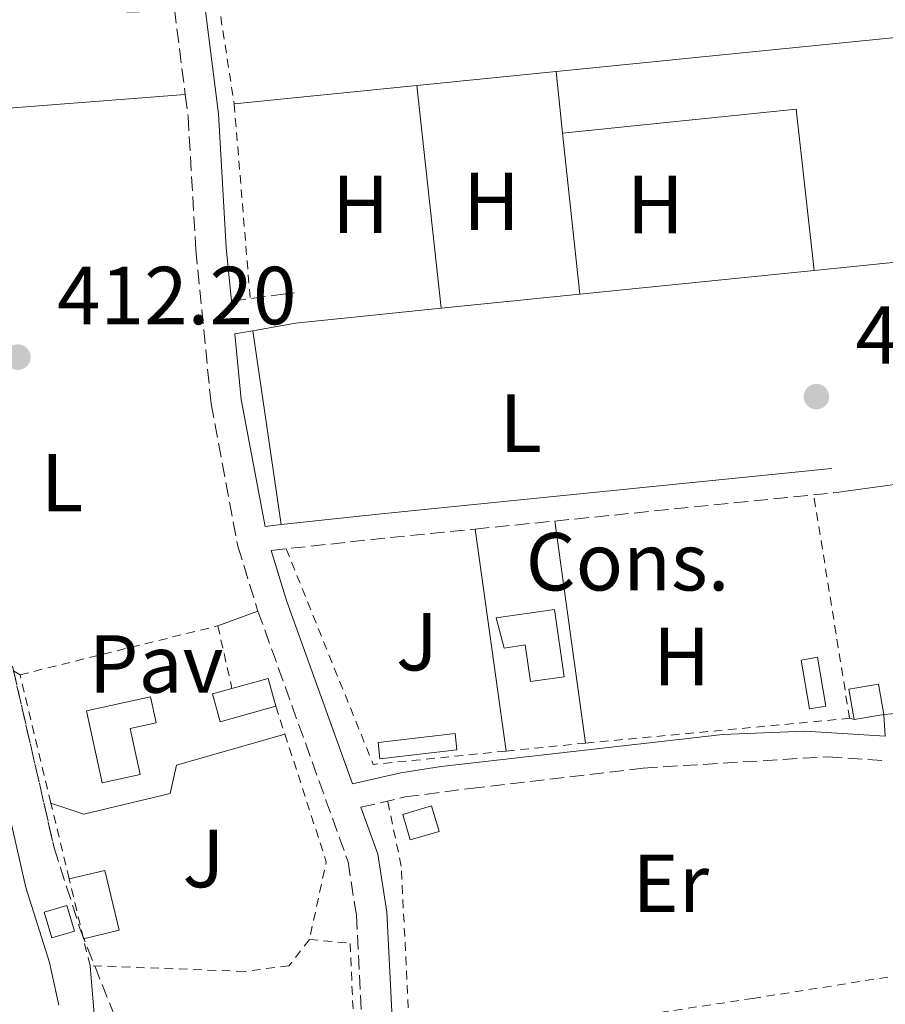
# Model space of a CAD drawing. Units: metres. Extents: x 607808 to 611272, y 4706134 to 4708500.
# Drawn here: x 609119 to 609225, y 4707933 to 4708053 of the extents above; entities that cross this region are included whole.
import ezdxf
from ezdxf.enums import TextEntityAlignment as Align

# ---------------------------------------------------------------- set-up
doc = ezdxf.new("R2010")
doc.units = ezdxf.units.M
doc.header["$MEASUREMENT"] = 0
doc.linetypes.add('DGN Style 2', pattern=[1.7399219301090239, 1.043953158065414, -0.6959687720436097])
doc.linetypes.add('DGN Style 3', pattern=[2.435890702152634, 1.739921930109024, -0.6959687720436097])
for name, color, linetype, lineweight in [('Camino', 7, 'DGN Style 3', 0), ('Caseta-cabaña', 1, 'Continuous', 0), ('Cauce permanente', 151, 'Continuous', 13), ('construcción en construcción', 92, 'Continuous', 0), ('Cota de punto acotado terreno', 7, 'Continuous', 0), ('Curva de nivel intermedia', 30, 'Continuous', 0), ('Edificio', 1, 'Continuous', 13), ('Etiqueta de uso rústico', 92, 'Continuous', 0), ('Línea  de muro-pared o tapia', 1, 'Continuous', 13), ('Línea de cambio de uso (parcela vista)', 92, 'Continuous', 0), ('Línea de pavimento', 1, 'Continuous', 0), ('Margen derecho', 7, 'Continuous', 0), ('Pavimento', 7, 'Continuous', 0), ('Punto acotado terreno (símbolo)', 7, 'Continuous', 0), ('Tela metálica o alambrada', 7, 'DGN Style 2', 0), ('Zona arbolada', 92, 'DGN Style 3', 0)]:
    doc.layers.add(name, color=color, linetype=linetype, lineweight=lineweight)
doc.styles.add('Style-Arial', font='arial.ttf')

# ---------------------------------------------------------------- blocks, each defined once
blk = doc.blocks.new('5PATER')
at = {"layer": 'Cauce permanente', "linetype": 'Continuous', "lineweight": 0}
h = blk.add_hatch(color=51, dxfattribs=at)
edge = h.paths.add_edge_path()
edge.add_ellipse((0, 0), major_axis=(-0.1095731443231308, -0.1110710700762829), ratio=0.9994222409660317, start_angle=0, end_angle=360)

msp = doc.modelspace()

# ---------------------------------------------------------------- linework, layer by layer
at = {"layer": 'Camino', "color": 7, "linetype": 'DGN Style 3', "lineweight": 0, "extrusion": (0.1144900676773775, 0.01537480703158403, 0.9933054110956868), "elevation": 142535.1736891382, "flags": 128}
msp.add_lwpolyline([(4585058.551116536, -1222053.735184614), (4585058.551116536, -1222061.526192248)], dxfattribs=at)
at = {"layer": 'Camino', "color": 7, "linetype": 'DGN Style 3', "lineweight": 0, "extrusion": (0.00931976783362745, 0.0009377348040817178, 0.9999561303282082), "elevation": 10502.95595688726, "flags": 128}
msp.add_lwpolyline([(609154.0457631415, 4707983.680987744), (609188.0372692825, 4707987.100989249)], dxfattribs=at)
at = {"layer": 'Camino', "color": 7, "linetype": 'DGN Style 3', "lineweight": 0, "extrusion": (-0.09849489019763336, 0.9868865069726482, 0.1278818945757423), "elevation": 4586304.219156717, "flags": 128}
msp.add_lwpolyline([(-1073690.102774051, -590945.517803501), (-1073703.540729, -590946.4252542126), (-1073715.07917772, -590946.536164855)], dxfattribs=at)
at = {"layer": 'Camino', "color": 7, "linetype": 'DGN Style 3', "lineweight": 0, "extrusion": (0.009193495093839607, 0.0009297858803320382, 0.9999573066617276), "elevation": 10388.60960045754, "flags": 128}
msp.add_lwpolyline([(609145.1192845618, 4707982.855847707), (609154.809702464, 4707983.835848129)], dxfattribs=at)
at = {"layer": 'Camino', "color": 7, "linetype": 'DGN Style 3', "lineweight": 0}
for points in [[(609097.6900000006, 4708065.960000002, 412.1499999999942), (609105.600000001, 4708063.050000002, 412.0800000000018), (609124.3099999971, 4708055.220000002, 412.1600000000036), (609129.7600000009, 4708053.640000002, 412.1600000000036), (609133.1900000019, 4708053.430000002, 412.1600000000036), (609138.0199999999, 4708053.830000001, 412.1600000000036), (609139.3399999987, 4708043.400000002, 412.1199999999953)], [(609139.3399999987, 4708043.400000002, 412.1199999999953), (609139.6799999984, 4708040.710000001, 412.1100000000007), (609140.6299999984, 4708024.480000001, 412.0299999999988), (609142.4899999981, 4708005.720000002, 411.9600000000063), (609145.739999998, 4707988.41, 411.8099999999978), (609148.199999999, 4707980.480000001, 411.5899999999965)], [(609148.199999999, 4707980.480000001, 411.5899999999965), (609159.1700000014, 4707949.960000004, 411.5899999999965), (609160.1799999995, 4707943.430000002, 411.5899999999965), (609162.2899999997, 4707901.58, 411.6600000000035), (609164.489999999, 4707880.540000002, 411.3600000000007), (609165.8599999992, 4707870.600000001, 411.2899999999937), (609168.7199999979, 4707857.84, 411.2100000000063), (609174.8299999967, 4707840.310000001, 411.0599999999977), (609184.4299999991, 4707819.45, 411.0599999999977), (609185.9600000001, 4707815.520000001, 411.0200000000042)], [(609160.7399999984, 4707956.59, 411.5899999999965), (609166.1200000006, 4707957.850000001, 411.1399999999994), (609174.079999998, 4707958.890000002, 410.7599999999949), (609195.1099999987, 4707961.369999999, 410.5399999999936), (609217.5900000001, 4707962.75, 410.4700000000012), (609224.8000000009, 4707962.24, 410.5399999999936)]]:
    msp.add_polyline3d(points, dxfattribs=at)
at = {"layer": 'Caseta-cabaña', "color": 1, "linetype": 'Continuous', "lineweight": 0, "flags": 128}
for points, elevation in [([(609184.29, 4707980.67), (609185.4699999997, 4707972.480000001), (609181.3799999999, 4707971.9), (609180.7400000002, 4707976.359999999), (609178.1600000003, 4707975.980000001), (609177.1900000004, 4707979.65), (609184.29, 4707980.67)], 412.3399999999965), ([(609217.3399999999, 4707968.9), (609215.3499999996, 4707968.57), (609214.3600000005, 4707974.529999999), (609216.3499999996, 4707974.859999999), (609217.3399999999, 4707968.9)], 411.8099999999977), ([(609170.25, 4707953.66), (609166.75, 4707952.619999999), (609165.8300000001, 4707955.730000001), (609169.3200000003, 4707956.779999999), (609170.25, 4707953.66)], 413.3399999999965)]:
    msp.add_lwpolyline(points, close=True, dxfattribs=dict(at, elevation=elevation))
for points, elevation in [([(609181.3799999999, 4707971.9), (609180.7400000002, 4707976.359999999), (609178.1600000003, 4707975.980000001), (609177.1900000004, 4707979.65), (609184.29, 4707980.67), (609185.4699999997, 4707972.480000001), (609181.3799999999, 4707971.9)], 412.3399999999965), ([(609216.3499999996, 4707974.859999999), (609214.3600000005, 4707974.529999999), (609215.3499999996, 4707968.57), (609217.3399999999, 4707968.9), (609216.3499999996, 4707974.859999999)], 411.8099999999977), ([(609169.3200000003, 4707956.779999999), (609165.8300000001, 4707955.730000001), (609166.75, 4707952.619999999), (609170.25, 4707953.66), (609169.3200000003, 4707956.779999999)], 413.3399999999965)]:
    msp.add_lwpolyline(points, dxfattribs=dict(at, elevation=elevation))
at = {"layer": 'Caseta-cabaña', "color": 1, "linetype": 'Continuous', "lineweight": 0, "extrusion": (0.04024050476041909, 0.007197488655438849, 0.9991640996021033), "elevation": 58812.58893318675, "flags": 128}
msp.add_lwpolyline([(4527155.690762441, -1427416.831835438), (4527155.694603915, -1427413.172315649), (4527159.44316364, -1427413.172315649), (4527159.437561488, -1427416.84167099), (4527155.690762441, -1427416.831835438)], close=True, dxfattribs=at)
at = {"layer": 'Caseta-cabaña', "color": 1, "linetype": 'Continuous', "lineweight": 0, "extrusion": (0.04024050476041909, 0.007197488655438849, 0.9991640996021033), "elevation": 58812.58901366776, "flags": 128}
msp.add_lwpolyline([(4527155.694603915, -1427413.172315649), (4527159.44316364, -1427413.172315649), (4527159.437561488, -1427416.84167099), (4527155.690762441, -1427416.831835438), (4527155.694603915, -1427413.172315649)], dxfattribs=at)
at = {"layer": 'Caseta-cabaña', "color": 1, "linetype": 'Continuous', "lineweight": 0, "extrusion": (-0.01578748154678766, -0.001754164613352579, 0.9998738312071775), "elevation": -17463.48364720568, "flags": 128}
msp.add_lwpolyline([(-4611896.584718379, 1125218.738184942), (-4611896.557110497, 1125209.296202216), (-4611898.53935639, 1125209.29509804), (-4611898.57690311, 1125218.738184942), (-4611896.584718379, 1125218.738184942)], close=True, dxfattribs=at)
at = {"layer": 'Caseta-cabaña', "color": 1, "linetype": 'Continuous', "lineweight": 0, "extrusion": (-0.01578748154678766, -0.001754164613352579, 0.9998738312071775), "elevation": -17463.48365071402, "flags": 128}
msp.add_lwpolyline([(-4611896.557110497, 1125209.296202216), (-4611898.53935639, 1125209.29509804), (-4611898.57690311, 1125218.738184942), (-4611896.584718379, 1125218.738184942), (-4611896.557110497, 1125209.296202216)], dxfattribs=at)
at = {"layer": 'Caseta-cabaña', "color": 1, "linetype": 'Continuous', "lineweight": 0, "extrusion": (0.04952995114768381, 0.01476373542497567, 0.9986635149316359), "elevation": 100090.154252054, "flags": 128}
msp.add_lwpolyline([(4337773.518377337, -1926000.744367952), (4337773.526670595, -1925997.842087603), (4337770.271013978, -1925997.842087603), (4337770.27230404, -1926000.7472207), (4337773.518377337, -1926000.744367952)], dxfattribs=at)
at = {"layer": 'Caseta-cabaña', "color": 1, "linetype": 'Continuous', "lineweight": 0, "extrusion": (0.04952995114768381, 0.01476373542497567, 0.9986635149316359), "elevation": 100090.1542815814, "flags": 128}
msp.add_lwpolyline([(4337770.27230404, -1926000.7472207), (4337770.271013978, -1925997.842087603), (4337773.526670595, -1925997.842087603), (4337773.518377337, -1926000.744367952), (4337770.27230404, -1926000.7472207)], close=True, dxfattribs=at)
at = {"layer": 'Curva de nivel intermedia', "color": 30, "linetype": 'Continuous', "lineweight": 0, "elevation": 410.0000000000001, "flags": 128}
msp.add_lwpolyline([(609123.9600000007, 4707932.479999999), (609122.8099999996, 4707937.699999998), (609119.9200000018, 4707946.84), (609116.5599999999, 4707961.470000001)], dxfattribs=at)
at = {"layer": 'Edificio', "color": 51, "linetype": 'Continuous', "lineweight": 13, "extrusion": (-0.01499018041907823, -0.02761804693901742, 0.9995061470417667), "elevation": -138742.2344192065, "flags": 128}
msp.add_lwpolyline([(-1710479.131122908, 4426179.07109684), (-1710475.828422757, 4426182.253387165), (-1710473.389152765, 4426179.707554905)], dxfattribs=at)
at = {"layer": 'Edificio', "color": 1, "linetype": 'Continuous', "lineweight": 13}
for points in [[(609150.3799999999, 4707968.890000001, 414.1499999999942), (609143.5800000001, 4707967.02, 414), (609142.6500000004, 4707970.42, 414.0800000000018), (609145.0300000003, 4707971.07, 414.1300000000047), (609149.4500000002, 4707972.289999999, 414.2299999999959)], [(609133.8600000005, 4707960.57, 413.6300000000047), (609129.2199999997, 4707959.57, 413.6999999999971), (609127.3099999996, 4707968.359999999, 413.6999999999971), (609131.9500000002, 4707969.359999999, 413.6300000000047), (609135.1100000005, 4707970.050000001, 413.4799999999959), (609135.7999999998, 4707966.890000001, 413.4799999999959), (609132.6299999999, 4707966.199999999, 413.6300000000047)]]:
    msp.add_polyline3d(points, close=True, dxfattribs=at)
at = {"layer": 'Edificio', "color": 51, "linetype": 'Continuous', "lineweight": 13}
for points in [[(609135.1100000005, 4707970.050000001, 413.4799999999959), (609131.9500000002, 4707969.359999999, 413.6300000000047), (609127.3099999996, 4707968.359999999, 413.6999999999971), (609129.2199999997, 4707959.57, 413.6999999999971), (609133.8600000005, 4707960.57, 413.6300000000047), (609132.6299999999, 4707966.199999999, 413.6300000000047), (609135.7999999998, 4707966.890000001, 413.4799999999959), (609135.1100000005, 4707970.050000001, 413.4799999999959)], [(609150.3799999999, 4707968.890000001, 414.1499999999942), (609143.5800000001, 4707967.02, 414), (609142.6500000004, 4707970.42, 414.0800000000018), (609145.0300000003, 4707971.07, 414.1300000000047)]]:
    msp.add_polyline3d(points, dxfattribs=at)
at = {"layer": 'Línea  de muro-pared o tapia', "color": 1, "linetype": 'Continuous', "lineweight": 13, "elevation": 412.9600000000065, "flags": 128}
msp.add_lwpolyline([(609125.2100000001, 4707947.869999999), (609129.54, 4707948.91), (609131.2800000003, 4707941.630000001), (609126.9500000002, 4707940.59)], dxfattribs=at)
at = {"layer": 'Línea de cambio de uso (parcela vista)', "color": 92, "linetype": 'Continuous', "lineweight": 0, "extrusion": (0.004379184300650303, -0.01043364134765195, 0.9999359788871933), "elevation": -46043.92283565964, "flags": 128}
msp.add_lwpolyline([(609212.6684635287, 4707876.592972273), (609233.1908944017, 4707827.700310951)], dxfattribs=at)
at = {"layer": 'Línea de cambio de uso (parcela vista)', "color": 92, "linetype": 'Continuous', "lineweight": 0, "extrusion": (0.0165183078163009, 0.001659748309119604, 0.9998621858748518), "elevation": 18288.48205708795, "flags": 128}
msp.add_lwpolyline([(4623554.442922236, -1076668.33168068), (4623554.442922235, -1076724.953126264)], dxfattribs=at)
at = {"layer": 'Línea de cambio de uso (parcela vista)', "color": 92, "linetype": 'Continuous', "lineweight": 0, "extrusion": (0.01635245234500716, 0.001640068966001382, 0.9998649446180674), "elevation": 18094.79535403798, "flags": 128}
msp.add_lwpolyline([(4623750.879783779, -1075810.6587941), (4623750.879783779, -1075827.696132508)], dxfattribs=at)
at = {"layer": 'Línea de cambio de uso (parcela vista)', "color": 92, "linetype": 'Continuous', "lineweight": 0, "extrusion": (0.002951923407699453, -0.02767428195378044, 0.999612635107489), "elevation": -128082.0311909557, "flags": 128}
msp.add_lwpolyline([(1105107.043828529, 4615098.944404582), (1105107.043828529, 4615091.398935743)], dxfattribs=at)
at = {"layer": 'Línea de cambio de uso (parcela vista)', "color": 92, "linetype": 'Continuous', "lineweight": 0, "extrusion": (0.01601679036971811, 0.001605278315706578, 0.9998704343602633), "elevation": 17726.52730299831, "flags": 128}
msp.add_lwpolyline([(4623825.71989662, -1075472.719649273), (4623825.71989662, -1075495.084018256)], dxfattribs=at)
at = {"layer": 'Línea de cambio de uso (parcela vista)', "color": 92, "linetype": 'Continuous', "lineweight": 0, "extrusion": (-0.0005945917147461861, 0.005466212645195799, 0.9999848833757491), "elevation": 25783.79013689743, "flags": 128}
msp.add_lwpolyline([(609170.6366828684, 4707946.766347947), (609167.6865941995, 4707973.886753121)], dxfattribs=at)
at = {"layer": 'Línea de cambio de uso (parcela vista)', "color": 92, "linetype": 'Continuous', "lineweight": 0, "extrusion": (-0.0005337222553851536, -4.126496901789102e-05, 0.999999856718868), "elevation": -107.2685464735349, "flags": 128}
msp.add_lwpolyline([(609102.2231926932, 4708040.519581986), (609139.4731980622, 4708043.399581989)], dxfattribs=at)
at = {"layer": 'Línea de cambio de uso (parcela vista)', "color": 92, "linetype": 'Continuous', "lineweight": 0, "extrusion": (0.02577623533858573, 0.002366444524551675, 0.9996649366823276), "elevation": 27255.11817848347, "flags": 128}
msp.add_lwpolyline([(4632628.838066235, -1036697.840648874), (4632629.156647179, -1036726.429036486), (4632609.408638434, -1036726.815366048)], dxfattribs=at)
at = {"layer": 'Línea de cambio de uso (parcela vista)', "color": 92, "linetype": 'Continuous', "lineweight": 0, "extrusion": (0.003118630440998558, -0.02924648643386159, 0.9995673650012022), "elevation": -135382.4938640619, "flags": 128}
msp.add_lwpolyline([(1104951.773022783, 4614920.190557259), (1104951.773022783, 4614900.470909697)], dxfattribs=at)
at = {"layer": 'Línea de cambio de uso (parcela vista)', "color": 92, "linetype": 'Continuous', "lineweight": 0, "extrusion": (0.006161173104732551, 0.000626014777404954, 0.9999808238418736), "elevation": 7111.458203909998, "flags": 128}
msp.add_lwpolyline([(609201.8266184373, 4708018.46064544), (609251.6275831865, 4708023.520646432)], dxfattribs=at)
at = {"layer": 'Línea de cambio de uso (parcela vista)', "color": 92, "linetype": 'Continuous', "lineweight": 0, "extrusion": (0.006244504565729031, 0.0006347375829103606, 0.9999803014414481), "elevation": 7203.292002175229, "flags": 128}
msp.add_lwpolyline([(609172.9469223423, 4708015.46621035), (609201.477490101, 4708018.366210936)], dxfattribs=at)
at = {"layer": 'Línea de cambio de uso (parcela vista)', "color": 92, "linetype": 'Continuous', "lineweight": 0, "extrusion": (0.006445747426698263, 0.0006564053036760878, 0.9999790105158152), "elevation": 7427.898128004426, "flags": 128}
msp.add_lwpolyline([(609155.195984878, 4708013.508554382), (609172.0863430363, 4708015.228554753)], dxfattribs=at)
at = {"layer": 'Línea de cambio de uso (parcela vista)', "color": 92, "linetype": 'Continuous', "lineweight": 0, "extrusion": (0.006133985406236394, 0.0006220379564251071, 0.9999809934652842), "elevation": 7076.180649252793, "flags": 128}
msp.add_lwpolyline([(609138.7683444638, 4708012.079185565), (609156.5186852702, 4708013.879185913)], dxfattribs=at)
at = {"layer": 'Línea de cambio de uso (parcela vista)', "color": 92, "linetype": 'Continuous', "lineweight": 0, "extrusion": (0.00182786146012193, -0.01243683258784613, 0.9999209889374583), "elevation": -57027.44507989585, "flags": 128}
msp.add_lwpolyline([(609145.7992096132, 4707669.492222106), (609149.2697522161, 4707645.880395956)], dxfattribs=at)
at = {"layer": 'Línea de cambio de uso (parcela vista)', "color": 92, "linetype": 'Continuous', "lineweight": 0, "extrusion": (0.001734876806583692, 0.0002378130421706527, 0.9999984668225362), "elevation": 2586.890689311173, "flags": 128}
msp.add_lwpolyline([(609216.6912806423, 4707994.397934071), (609267.6113601516, 4708001.377934267)], dxfattribs=at)
at = {"layer": 'Línea de cambio de uso (parcela vista)', "color": 92, "linetype": 'Continuous', "lineweight": 0, "flags": 128}
for points, elevation in [([(609174.6399999997, 4707990.480000001), (609178.4199999999, 4707963.439999999)], 410.9900000000052), ([(609143.3099999996, 4707978.699999999), (609148.2000000002, 4707980.480000001)], 412.0200000000041), ([(609119.2300000006, 4707972.730000001), (609118.4363000002, 4707973.209200001)], 411.9400000000023), ([(609220.2400000002, 4707967.430000001), (609220.7999999998, 4707967.27)], 410.320000000007)]:
    msp.add_lwpolyline(points, dxfattribs=dict(at, elevation=elevation))
at = {"layer": 'Línea de cambio de uso (parcela vista)', "color": 92, "linetype": 'Continuous', "lineweight": 0, "extrusion": (0.0003537923109445289, -0.002538483292448242, 0.9999967154613932), "elevation": -11324.49428070232, "flags": 128}
msp.add_lwpolyline([(609184.1464156173, 4707977.881848187), (609187.9164401464, 4707950.831761032)], dxfattribs=at)
at = {"layer": 'Línea de cambio de uso (parcela vista)', "color": 92, "linetype": 'Continuous', "lineweight": 0}
msp.add_polyline3d([(609130.2000000002, 4707892.9, 411.5399999999936), (609130.9500000002, 4707901.460000001, 411.5399999999936), (609130.1299999999, 4707912.27, 411.5399999999936), (609129.0599999996, 4707921.65, 411.6100000000006), (609127.75, 4707937.300000001, 411.7599999999948)], dxfattribs=at)
at = {"layer": 'Línea de pavimento', "color": 1, "linetype": 'Continuous', "lineweight": 0, "extrusion": (0.008813188861462153, 0.01190647149099035, 0.9998902757996633), "elevation": 61834.99035095017, "flags": 128}
msp.add_lwpolyline([(609197.3075614333, 4707562.706886033), (609197.1178332283, 4707565.367074599), (609208.3283673243, 4707566.307141236)], dxfattribs=at)
at = {"layer": 'Línea de pavimento', "color": 1, "linetype": 'Continuous', "lineweight": 0, "elevation": 412.0599999999977, "flags": 128}
msp.add_lwpolyline([(609122.9900000002, 4707957.09), (609127.0099999999, 4707955.76), (609137.4900000002, 4707958.289999999), (609138.2699999996, 4707961.720000001), (609151.4800000006, 4707965.51)], dxfattribs=at)
at = {"layer": 'Margen derecho', "color": 7, "linetype": 'Continuous', "lineweight": 0, "extrusion": (0.1169885227019704, 0.02100373091406685, 0.9929111384427612), "elevation": 170557.9483337622, "flags": 128}
msp.add_lwpolyline([(4526280.12467613, -1421323.679260514), (4526280.12467613, -1421328.979656724)], dxfattribs=at)
at = {"layer": 'Margen derecho', "color": 7, "linetype": 'Continuous', "lineweight": 0, "extrusion": (-0.09789220326702087, 0.9859555097704874, 0.1353101965586721), "elevation": 4582294.260346051, "flags": 128}
msp.add_lwpolyline([(-1071391.427962085, -625372.1561865659), (-1071335.969600615, -625371.6313598846), (-1071324.100870254, -625370.8340270423)], dxfattribs=at)
at = {"layer": 'Margen derecho', "color": 7, "linetype": 'Continuous', "lineweight": 0}
for points in [[(609144.9800000003, 4708018.24, 412.0099999999948), (609144.3299999976, 4708024.77, 412.0299999999988), (609143.3799999978, 4708041.050000001, 412.1100000000007), (609138.4699999992, 4708079.890000002, 412.2599999999947), (609137.3999999985, 4708086.320000002, 412.3300000000017), (609127.1799999994, 4708111.939999999, 412.3899999999995)], [(609151.0399999976, 4707991.029999999, 411.6600000000035), (609149.0700000006, 4707990.810000001, 411.8000000000029), (609146.1700000018, 4708006.24, 411.9600000000063), (609145.3700000015, 4708014.250000001, 411.9900000000054), (609147.5700000009, 4708014.640000002, 411.7200000000013)], [(609224.5899999985, 4707965.250000001, 410.5399999999936), (609214.8099999975, 4707965.880000002, 410.4499999999972), (609204.8200000006, 4707965.460000001, 410.4700000000012), (609170.5199999994, 4707961.540000001, 410.8500000000059), (609165.5799999975, 4707960.800000001, 411.1399999999994), (609159.719999999, 4707959.430000001, 411.6100000000005), (609151.7300000006, 4707981.66, 411.5899999999965), (609149.7999999993, 4707987.869999999, 411.770000000004)], [(609160.7399999984, 4707956.59, 411.5899999999965), (609162.7899999979, 4707950.880000001, 411.5899999999965), (609163.8799999988, 4707943.800000003, 411.5899999999965), (609165.9899999987, 4707901.87, 411.6600000000035), (609168.1799999992, 4707880.990000002, 411.3600000000007), (609169.050000001, 4707874.65, 411.3099999999977), (609171.6999999996, 4707873.630000001, 411.1499999999942)]]:
    msp.add_polyline3d(points, dxfattribs=at)
at = {"layer": 'Tela metálica o alambrada', "color": 7, "linetype": 'DGN Style 2', "lineweight": 0, "extrusion": (0.001273588874183906, -0.01549206568905592, 0.9998791796372528), "elevation": -71749.23909737366, "flags": 128}
msp.add_lwpolyline([(609144.2806791926, 4707495.659101801), (609146.2311488955, 4707471.93625484)], dxfattribs=at)
at = {"layer": 'Tela metálica o alambrada', "color": 7, "linetype": 'DGN Style 2', "lineweight": 0, "extrusion": (-0.0004021864340631771, 0.002509052983052159, 0.9999967714443885), "elevation": 11978.65828108084, "flags": 128}
msp.add_lwpolyline([(609220.3560832557, 4707952.19403109), (609215.9960554551, 4707979.394116708)], dxfattribs=at)
at = {"layer": 'Tela metálica o alambrada', "color": 7, "linetype": 'DGN Style 2', "lineweight": 0, "extrusion": (0.03939754736325337, 0.007136498729270111, 0.9991981303263371), "elevation": 58009.7907040556, "flags": 128}
msp.add_lwpolyline([(4524023.951208233, -1437379.459642349), (4523996.22414637, -1437385.204086653), (4523994.942338253, -1437401.438385773)], dxfattribs=at)
at = {"layer": 'Tela metálica o alambrada', "color": 7, "linetype": 'DGN Style 2', "lineweight": 0, "extrusion": (-0.003129861468512119, -0.0007759664851705805, 0.9999948009080856), "elevation": -5146.360008224476, "flags": 128}
msp.add_lwpolyline([(609117.540180946, 4707970.153988205), (609141.6203133895, 4707976.12399)], dxfattribs=at)
at = {"layer": 'Tela metálica o alambrada', "color": 7, "linetype": 'DGN Style 2', "lineweight": 0, "elevation": 413.4100000000035, "flags": 128}
msp.add_lwpolyline([(609143.3099999996, 4707978.699999999), (609145.0300000003, 4707971.07)], dxfattribs=at)
at = {"layer": 'Tela metálica o alambrada', "color": 7, "linetype": 'DGN Style 2', "lineweight": 0, "extrusion": (-0.002470226947802054, 0.0102750929437363, 0.9999441586627846), "elevation": 47283.50156005558, "flags": 128}
msp.add_lwpolyline([(609122.1528530109, 4707719.768910846), (609118.3924445234, 4707735.409736528)], dxfattribs=at)
at = {"layer": 'Tela metálica o alambrada', "color": 7, "linetype": 'DGN Style 2', "lineweight": 0, "extrusion": (0.002611823648093057, -0.008025421752686376, 0.9999643848572424), "elevation": -35779.19729136176, "flags": 128}
msp.add_lwpolyline([(609147.2227685759, 4707833.358932785), (609148.3228431816, 4707829.97882393)], dxfattribs=at)
at = {"layer": 'Tela metálica o alambrada', "color": 7, "linetype": 'DGN Style 2', "lineweight": 0, "extrusion": (0.002467318016125968, 0.0002318388428303598, 0.9999969292915646), "elevation": 3005.768532503743, "flags": 128}
msp.add_lwpolyline([(609185.231122072, 4707963.839670863), (609217.3712216291, 4707966.859670945)], dxfattribs=at)
at = {"layer": 'Tela metálica o alambrada', "color": 7, "linetype": 'DGN Style 2', "lineweight": 0, "extrusion": (0.08616876922386725, 0.02021589886268931, 0.9960754291938024), "elevation": 148077.1961512925, "flags": 128}
msp.add_lwpolyline([(4444380.266975374, -1661794.850814825), (4444363.957386249, -1661796.206618127), (4444355.227706413, -1661792.026224613)], dxfattribs=at)
at = {"layer": 'Tela metálica o alambrada', "color": 7, "linetype": 'DGN Style 2', "lineweight": 0, "extrusion": (0.0398567052759331, 0.003993905387314672, 0.9991974238178883), "elevation": 43494.28494431278, "flags": 128}
msp.add_lwpolyline([(4623763.272671788, -1074681.215366579), (4623763.272671788, -1074690.951659508)], dxfattribs=at)
at = {"layer": 'Tela metálica o alambrada', "color": 7, "linetype": 'DGN Style 2', "lineweight": 0, "extrusion": (-0.002221459994521659, 0.009226063582407329, 0.9999549714193465), "elevation": 42496.25048223887, "flags": 128}
msp.add_lwpolyline([(609124.6257016645, 4707756.163843932), (609122.405507203, 4707765.384236362)], dxfattribs=at)
at = {"layer": 'Tela metálica o alambrada', "color": 7, "linetype": 'DGN Style 2', "lineweight": 0, "extrusion": (-0.002484418843589302, 0.01039457998704141, 0.9999428885540927), "elevation": 47837.38493898402, "flags": 128}
msp.add_lwpolyline([(609126.0977106288, 4707697.674341327), (609124.3575172349, 4707704.95473465)], dxfattribs=at)
at = {"layer": 'Tela metálica o alambrada', "color": 7, "linetype": 'DGN Style 2', "lineweight": 0, "extrusion": (-0.002791127710812461, 0.01147851271079111, 0.999930224241697), "elevation": 52753.64593027878, "flags": 128}
msp.add_lwpolyline([(609126.5318036921, 4707641.907452306), (609125.7316951564, 4707645.197669066)], dxfattribs=at)
at = {"layer": 'Tela metálica o alambrada', "color": 7, "linetype": 'DGN Style 2', "lineweight": 0}
for points in [[(609138.4400000004, 4708092, 412.8399999999965), (609138.7400000002, 4708091.41, 412.8399999999965), (609141.2699999996, 4708068.380000001, 412.8399999999965), (609145.2999999998, 4708042.26, 412.3099999999977)], [(609226.6200000001, 4707936.180000001, 410.4100000000035), (609208.4900000002, 4707933.32, 410.4600000000065), (609166.75, 4707926.939999999, 411.5), (609165.6500000004, 4707949.430000001, 411.8000000000029), (609163.9900000002, 4707957.350000001, 411.8000000000029)], [(609154.4600000001, 4707940.49, 413.4799999999959), (609151.9699999997, 4707937.289999999, 413.5599999999977), (609146.5700000003, 4707936.600000001, 413.6300000000047), (609127.75, 4707937.300000001, 413.7100000000065)], [(609154.4600000001, 4707940.49, 412.5099999999948), (609159.4100000003, 4707940.02, 412.5099999999948), (609160.5599999996, 4707914.970000001, 412.5099999999948), (609162.1600000003, 4707895.060000001, 412.4400000000023)]]:
    msp.add_polyline3d(points, dxfattribs=at)
at = {"layer": 'Zona arbolada', "color": 92, "linetype": 'DGN Style 3', "lineweight": 0}
for points in [[(609118.3099999996, 4707973.76, 413.070000000007), (609123.3799999999, 4707951.65, 412.9499999999971), (609126.5199999996, 4707941.82, 412.7200000000012), (609130.6900000004, 4707931.300000001, 412.7200000000012)], [(609118.4363000002, 4707973.209200001, 413.0669999999955), (609123.3799999999, 4707951.65, 412.9499999999971), (609126.5199999996, 4707941.82, 412.7200000000012), (609130.6900000004, 4707931.300000001, 412.7200000000012), (609132.1399999997, 4707926.51, 412.7200000000012), (609132.6399999997, 4707920.939999999, 412.7200000000012), (609132.7999999998, 4707904.980000001, 412.7200000000012), (609131.0279999999, 4707892.952400001, 412.8288999999932)]]:
    msp.add_polyline3d(points, dxfattribs=at)

# ---------------------------------------------------------------- block references
at = {"layer": 'Punto acotado terreno (símbolo)', "color": 7, "linetype": 'Continuous', "lineweight": 0, "xscale": 10, "yscale": 10, "zscale": 10}
for p in [(609118.9600000005, 4708011.420000001, 412.1999999999971), (609216.1999999998, 4708006.610000002, 410.6799999999935)]:
    msp.add_blockref('5PATER', p, dxfattribs=at)

# ---------------------------------------------------------------- texts
at = {"layer": 'construcción en construcción', "color": 92, "linetype": 'Continuous', "lineweight": 0, "style": 'Style-Arial'}
msp.add_text('Cons.', height=7.000000000000002, dxfattribs=at).set_placement((609193.2072909161, 4707986.500010001, 411.0200000000041), align=Align.MIDDLE_CENTER)
at = {"layer": 'Cota de punto acotado terreno', "color": 7, "linetype": 'Continuous', "lineweight": 0, "style": 'Style-Arial'}
for s, p in [('412.20', (609123.730000001, 4708015.42, 412.1999999999971)), ('410.68', (609220.969999998, 4708010.609999999, 410.679999999993))]:
    msp.add_text(s, height=7.000000000000002, dxfattribs=at).set_placement(p)
at = {"layer": 'Etiqueta de uso rústico', "color": 92, "linetype": 'Continuous', "lineweight": 0, "style": 'Style-Arial'}
for s, p in [('H', (609160.6816459905, 4708030.03001, 410.9799999999959)), ('H', (609176.6316459907, 4708030.400010001, 411.1499999999942)), ('H', (609196.5916459908, 4708030.010009999, 410.9100000000035)), ('L', (609180.1914203804, 4708003.380010001, 410.7899999999936)), ('L', (609124.3414203777, 4707996.140010002, 412.0399999999936)), ('J', (609167.5669051334, 4707976.760010001, 410.8899999999995)), ('H', (609199.7716459916, 4707974.960010001, 410.6699999999983)), ('J', (609141.5669051338, 4707950.35001, 411.8899999999995)), ('Er', (609198.4654566075, 4707947.340010001, 410.4400000000023))]:
    msp.add_text(s, height=7.000000000000002, dxfattribs=at).set_placement(p, align=Align.MIDDLE_CENTER)
at = {"layer": 'Pavimento', "color": 7, "linetype": 'Continuous', "lineweight": 0, "style": 'Style-Arial'}
msp.add_text('Pav', height=7.000000000000002, dxfattribs=at).set_placement((609135.8057062587, 4707974.050010001, 411.9900000000052), align=Align.MIDDLE_CENTER)

doc.saveas('drawing.dxf')
